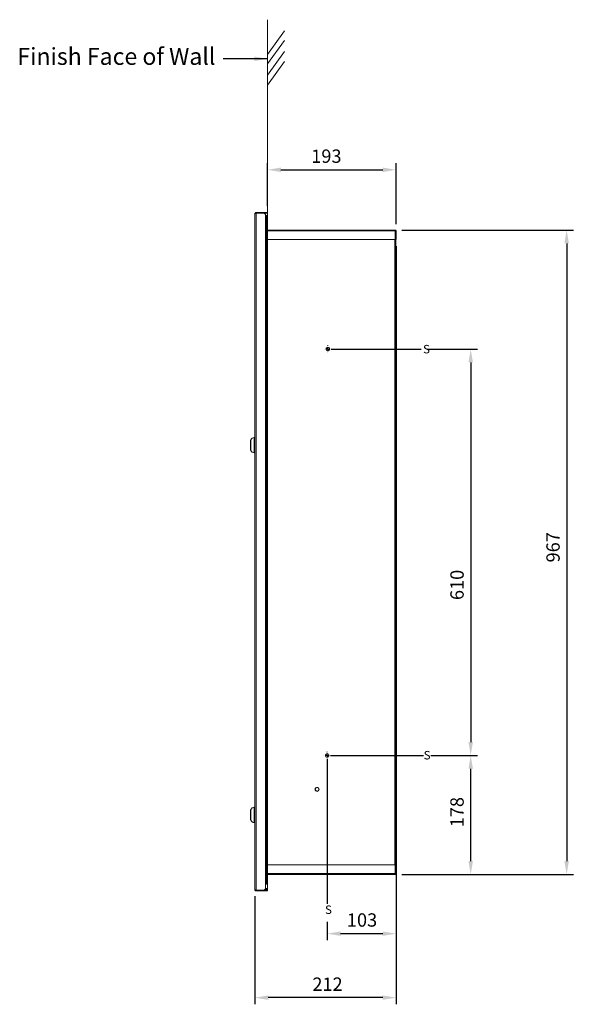
# Model space of a CAD drawing. Units: millimetres. Extents: x 2072 to 5964, y -613 to 865.
# Drawn here: x 3429 to 4260, y -613 to 865 of the extents above; entities that cross this region are included whole.
import ezdxf

# ---------------------------------------------------------------- set-up
doc = ezdxf.new("R2010")
doc.units = ezdxf.units.MM
doc.layers.add('DIMENSIONS', color=7, linetype='Continuous')
for name, color, linetype, lineweight in [('Dims', 7, 'Continuous', 9), ('Part', 7, 'Continuous', 30), ('Text', 7, 'Continuous', 25)]:
    doc.layers.add(name, color=color, linetype=linetype, lineweight=lineweight)
doc.styles.add('Products', font='calibri.ttf')
doc.styles.add('SLDTEXTSTYLE0', font='TXT', dxfattribs={"width": 0.7})
doc.styles.get("Standard").update_dxf_attribs({"font": 'arial.ttf'})
doc.dimstyles.new('rba-product-dims', dxfattribs={"dimtxt": 20, "dimasz": 20, "dimexe": 20, "dimexo": 10, "dimgap": 10, "dimtad": 1, "dimdec": 0, "dimzin": 0, "dimdsep": 46, "dimtxsty": 'Products', "dimcen": 10, "dimadec": 0, "dimazin": 0, "dimtfac": 1, "dimtdec": 0, "dimtofl": 0, "dimtmove": 0, "dimatfit": 3, "dimfxl": 1, "dimtolj": 1, "dimtzin": 0, "dimarcsym": 0})

# ---------------------------------------------------------------- blocks, each defined once
blk = doc.blocks.new('*D41')
at = {"layer": 'Defpoints', "color": 0, "transparency": 16777216}
for p in [(4031.1, 370.6), (4035.7, -239.1), (4105.6, -239.1)]:
    blk.add_point(p, dxfattribs=at)
at = {"layer": 'Dims', "color": 0, "lineweight": -2, "transparency": 16777216}
for p, q in [((4041.1, 370.6), (4115.6, 370.6)), ((4105.6, 350.6), (4105.6, -219.1)), ((4045.7, -239.1), (4115.6, -239.1))]:
    blk.add_line(p, q, dxfattribs=at)
at = {"layer": 'Dims', "color": 0, "transparency": 16777216}
for points in [[(4102.3, 350.6), (4109, 350.6), (4105.6, 370.6)], [(4102.3, -219.1), (4109, -219.1), (4105.6, -239.1)]]:
    blk.add_solid(points, dxfattribs=at)
at = {"layer": 'Dims', "color": 0, "transparency": 16777216, "insert": (4075.1, 16.7), "char_height": 20, "attachment_point": 2, "rotation": 90, "style": 'Products'}
blk.add_mtext('\\A1;610', dxfattribs=at)
blk = doc.blocks.new('*D42')
at = {"layer": 'Defpoints', "color": 0, "transparency": 16777216}
for p in [(3992.3, 549.1), (3992.3, -417.6), (4249.7, -417.6)]:
    blk.add_point(p, dxfattribs=at)
at = {"layer": 'Dims', "color": 0, "lineweight": -2, "transparency": 16777216}
for p, q in [((4002.3, 549.1), (4259.7, 549.1)), ((4249.7, 529.1), (4249.7, -397.6)), ((4002.3, -417.6), (4259.7, -417.6))]:
    blk.add_line(p, q, dxfattribs=at)
at = {"layer": 'Dims', "color": 0, "transparency": 16777216}
for points in [[(4246.3, 529.1), (4253, 529.1), (4249.7, 549.1)], [(4246.3, -397.6), (4253, -397.6), (4249.7, -417.6)]]:
    blk.add_solid(points, dxfattribs=at)
at = {"layer": 'Dims', "color": 0, "transparency": 16777216, "insert": (4219.2, 73.2), "char_height": 20, "attachment_point": 2, "rotation": 90, "style": 'Products'}
blk.add_mtext('\\A1;967', dxfattribs=at)
blk = doc.blocks.new('*D43')
at = {"layer": 'Defpoints', "color": 0, "transparency": 16777216}
for p in [(3993.6, -416.3), (3890.3, -479), (3993.6, -506.5)]:
    blk.add_point(p, dxfattribs=at)
at = {"layer": 'Dims', "color": 0, "lineweight": -2, "transparency": 16777216}
for p, q in [((3993.6, -426.3), (3993.6, -516.5)), ((3890.3, -489), (3890.3, -516.5)), ((3910.3, -506.5), (3973.6, -506.5))]:
    blk.add_line(p, q, dxfattribs=at)
at = {"layer": 'Dims', "color": 0, "transparency": 16777216}
for points in [[(3910.3, -503.2), (3910.3, -509.8), (3890.3, -506.5)], [(3973.6, -503.2), (3973.6, -509.8), (3993.6, -506.5)]]:
    blk.add_solid(points, dxfattribs=at)
at = {"layer": 'Dims', "color": 0, "transparency": 16777216, "insert": (3942.5, -476), "char_height": 20, "attachment_point": 2, "style": 'Products'}
blk.add_mtext('\\A1;103', dxfattribs=at)
blk = doc.blocks.new('*D44')
at = {"layer": 'Defpoints', "color": 0, "transparency": 16777216}
for p in [(4035.7, -239.1), (4105.6, -239.1), (3992.3, -417.6)]:
    blk.add_point(p, dxfattribs=at)
at = {"layer": 'Dims', "color": 0, "lineweight": -2, "transparency": 16777216}
for p, q in [((4045.7, -239.1), (4115.6, -239.1)), ((4105.6, -397.6), (4105.6, -259.1)), ((4002.3, -417.6), (4115.6, -417.6))]:
    blk.add_line(p, q, dxfattribs=at)
at = {"layer": 'Dims', "color": 0, "transparency": 16777216}
for points in [[(4102.3, -259.1), (4109, -259.1), (4105.6, -239.1)], [(4102.3, -397.6), (4109, -397.6), (4105.6, -417.6)]]:
    blk.add_solid(points, dxfattribs=at)
at = {"layer": 'Dims', "color": 0, "transparency": 16777216, "insert": (4075.1, -324.2), "char_height": 20, "attachment_point": 2, "rotation": 90, "style": 'Products'}
blk.add_mtext('\\A1;178', dxfattribs=at)
blk = doc.blocks.new('*D45')
at = {"layer": 'Defpoints', "color": 0, "transparency": 16777216}
for p in [(3993.6, 534.8), (3781.6, -440.5), (3781.6, -602.5)]:
    blk.add_point(p, dxfattribs=at)
at = {"layer": 'Dims', "color": 0, "lineweight": -2, "transparency": 16777216}
for p, q in [((3993.6, 524.8), (3993.6, -612.5)), ((3781.6, -450.5), (3781.6, -612.5)), ((3973.6, -602.5), (3801.6, -602.5))]:
    blk.add_line(p, q, dxfattribs=at)
at = {"layer": 'Dims', "color": 0, "transparency": 16777216}
for points in [[(3801.6, -599.2), (3801.6, -605.8), (3781.6, -602.5)], [(3973.6, -599.2), (3973.6, -605.8), (3993.6, -602.5)]]:
    blk.add_solid(points, dxfattribs=at)
at = {"layer": 'Dims', "color": 0, "transparency": 16777216, "insert": (3890.7, -572.3), "char_height": 20, "attachment_point": 2, "style": 'Products'}
blk.add_mtext('\\A1;212', dxfattribs=at)
blk = doc.blocks.new('*D46')
at = {"layer": 'Defpoints', "color": 0, "transparency": 16777216}
for p in [(3993.6, 639.5), (3800.7, 575.5), (3993.6, 547.8)]:
    blk.add_point(p, dxfattribs=at)
at = {"layer": 'Dims', "color": 0, "lineweight": -2, "transparency": 16777216}
for p, q in [((3800.7, 585.5), (3800.7, 649.5)), ((3820.7, 639.5), (3973.6, 639.5)), ((3993.6, 557.8), (3993.6, 649.5))]:
    blk.add_line(p, q, dxfattribs=at)
at = {"layer": 'Dims', "color": 0, "transparency": 16777216}
for points in [[(3820.7, 642.9), (3820.7, 636.2), (3800.7, 639.5)], [(3973.6, 642.9), (3973.6, 636.2), (3993.6, 639.5)]]:
    blk.add_solid(points, dxfattribs=at)
at = {"layer": 'Dims', "color": 0, "transparency": 16777216, "insert": (3889, 670), "char_height": 20, "attachment_point": 2, "style": 'Products'}
blk.add_mtext('\\A1;193', dxfattribs=at)
blk = doc.blocks.new('SW_CENTERMARKSYMBOL_0')
at = {"layer": 'DIMENSIONS', "color": 0}
for p, q in [((-0.05, 0), (-0.053, 0)), ((0, 0), (-0.025, 0)), ((0, 0.05), (0, 0.052)), ((0, 0), (0, 0.025)), ((0, 0), (0, -0.025)), ((0, 0), (0.025, 0)), ((0.05, 0), (1.375, 0)), ((0, -0.05), (0, -0.053))]:
    blk.add_line(p, q, dxfattribs=at)
blk = doc.blocks.new('SW_CENTERMARKSYMBOL_1')
at = {"layer": 'DIMENSIONS', "color": 0}
for p, q in [((-0.05, 0), (-0.052, 0)), ((0, 0), (-0.025, 0)), ((0, 0.05), (0, 0.053)), ((0, 0), (0, 0.025)), ((0, 0), (0, -0.025)), ((0, 0), (0.025, 0)), ((0.05, 0), (1.42, 0)), ((0, -0.05), (0, -2.19))]:
    blk.add_line(p, q, dxfattribs=at)

msp = doc.modelspace()

# ---------------------------------------------------------------- linework, layer by layer
at = {"layer": 'Part', "lineweight": 0}
for p, q in [((3800.7, 574.3), (3800.7, 864.8)), ((3800.7, 812.5), (3826.1, 847.8))]:
    msp.add_line(p, q, dxfattribs=at)
at = {"layer": 'Part', "color": 7, "linetype": 'Continuous', "lineweight": 0}
for p, q in [((3800.7, 798.3), (3826.1, 833.6)), ((3800.7, 781.6), (3826.1, 816.9)), ((3800.7, 766.5), (3826.1, 801.8))]:
    msp.add_line(p, q, dxfattribs=at)
at = {"layer": 'Part', "color": 7, "linetype": 'Continuous', "lineweight": 15}
for p, q in [((3781.6, -440.5), (3781.6, 573.5)), ((3783.6, 575.5), (3783.6, 574.3)), ((3783.6, 575.5), (3793, 575.5)), ((3783.6, -441.2), (3783.6, 574.3)), ((3783.6, 574.3), (3794.5, 574.3)), ((3783.6, 574.3), (3793, 574.3)), ((3793, 574.3), (3793, 575.5)), ((3793, 575.5), (3795.3, 575.5)), ((3795.3, 574.3), (3793, 574.3)), ((3794.5, 574.3), (3800.7, 574.3)), ((3795.3, 575.5), (3795.3, 574.3)), ((3795.3, 575.5), (3799.7, 575.5)), ((3799.7, 574.3), (3795.3, 574.3)), ((3797.6, 571.1), (3797.6, -438)), ((3799.2, 571.1), (3797.6, 571.1)), ((3797.6, 564.7), (3799.2, 564.7)), ((3799.2, 564.7), (3799.2, 571.1)), ((3800.7, 571.1), (3799.2, 571.1)), ((3799.2, 570.5), (3800.7, 570.5)), ((3799.2, 570.4), (3800.7, 570.4)), ((3799.2, 558.4), (3799.2, 564.7)), ((3799.7, 574.3), (3799.7, 575.5)), ((3799.7, 575.5), (3800.7, 575.5)), ((3800.7, 574.3), (3799.7, 574.3)), ((3800.7, 575.5), (3800.7, 574.3)), ((3800.7, 571.1), (3800.7, 574.3)), ((3800.7, 570.5), (3800.7, 571.1)), ((3800.7, 570.4), (3800.7, 570.5)), ((3800.7, 570.4), (3800.7, 548.4)), ((3799.2, 558.4), (3797.6, 558.4)), ((3797.6, 552), (3799.2, 552)), ((3799.2, 552), (3799.2, 558.4)), ((3799.2, 545.7), (3799.2, 552)), ((3800.7, 548.4), (3799.2, 548.4)), ((3800.7, 549.1), (3992.3, 549.1)), ((3800.7, 548.4), (3800.7, -417)), ((3800.7, 547.8), (3992.3, 547.8)), ((3992.3, 548.4), (3992.3, 549.1)), ((3992.3, 548.4), (3992.8, 548.4)), ((3992.3, 547.8), (3992.3, 534.8)), ((3993.6, 547.8), (3993, 547.8)), ((3993, 547.8), (3993, 534.8)), ((3993.6, 547.8), (3993.6, 534.8)), ((3799.2, 545.7), (3797.6, 545.7)), ((3797.6, 539.3), (3799.2, 539.3)), ((3799.2, 533), (3797.6, 533)), ((3799.2, 539.3), (3799.2, 545.7)), ((3799.2, 533), (3799.2, 539.3)), ((3799.2, 526.6), (3799.2, 533)), ((3800.7, 535.2), (3801, 534.8)), ((3801, 534.8), (3992.3, 534.8)), ((3991.7, -403.4), (3991.7, 534.8)), ((3993.6, 534.8), (3993, 534.8)), ((3993, 534.8), (3993, -403.4)), ((3797.6, 526.6), (3799.2, 526.6)), ((3799.2, 520.3), (3797.6, 520.3)), ((3799.2, 520.3), (3799.2, 526.6)), ((3799.2, 513.9), (3799.2, 520.3)), ((3797.6, 513.9), (3799.2, 513.9)), ((3799.2, 507.6), (3797.6, 507.6)), ((3799.2, 507.6), (3799.2, 513.9)), ((3799.2, 501.2), (3799.2, 507.6)), ((3797.6, 501.2), (3799.2, 501.2)), ((3799.2, 494.9), (3797.6, 494.9)), ((3797.6, 488.5), (3799.2, 488.5)), ((3799.2, 494.9), (3799.2, 501.2)), ((3799.2, 488.5), (3799.2, 494.9)), ((3799.2, 482.2), (3799.2, 488.5)), ((3799.2, 482.2), (3797.6, 482.2)), ((3797.6, 475.8), (3799.2, 475.8)), ((3799.2, 475.8), (3799.2, 482.2)), ((3799.2, 469.5), (3799.2, 475.8)), ((3799.2, 469.5), (3797.6, 469.5)), ((3797.6, 463.1), (3799.2, 463.1)), ((3799.2, 463.1), (3799.2, 469.5)), ((3799.2, 456.8), (3799.2, 463.1)), ((3799.2, 456.8), (3797.6, 456.8)), ((3797.6, 450.4), (3799.2, 450.4)), ((3799.2, 444.1), (3797.6, 444.1)), ((3799.2, 450.4), (3799.2, 456.8)), ((3799.2, 444.1), (3799.2, 450.4)), ((3799.2, 437.7), (3799.2, 444.1)), ((3797.6, 437.7), (3799.2, 437.7)), ((3799.2, 431.4), (3797.6, 431.4)), ((3799.2, 431.4), (3799.2, 437.7)), ((3799.2, 425), (3799.2, 431.4)), ((3797.6, 425), (3799.2, 425)), ((3799.2, 418.7), (3797.6, 418.7)), ((3799.2, 418.7), (3799.2, 425)), ((3799.2, 412.3), (3799.2, 418.7)), ((3797.6, 412.3), (3799.2, 412.3)), ((3799.2, 406), (3797.6, 406)), ((3797.6, 399.6), (3799.2, 399.6)), ((3799.2, 406), (3799.2, 412.3)), ((3799.2, 399.6), (3799.2, 406)), ((3799.2, 393.2), (3799.2, 399.6)), ((3799.2, 393.2), (3797.6, 393.2)), ((3797.6, 386.9), (3799.2, 386.9)), ((3799.2, 386.9), (3799.2, 393.2)), ((3799.2, 380.5), (3799.2, 386.9)), ((3799.2, 380.5), (3797.6, 380.5)), ((3797.6, 374.2), (3799.2, 374.2)), ((3799.2, 374.2), (3799.2, 380.5)), ((3799.2, 367.8), (3799.2, 374.2)), ((3799.2, 367.8), (3797.6, 367.8)), ((3797.6, 361.5), (3799.2, 361.5)), ((3799.2, 355.1), (3797.6, 355.1)), ((3799.2, 361.5), (3799.2, 367.8)), ((3799.2, 355.1), (3799.2, 361.5)), ((3799.2, 348.8), (3799.2, 355.1)), ((3797.6, 348.8), (3799.2, 348.8)), ((3799.2, 342.4), (3797.6, 342.4)), ((3799.2, 342.4), (3799.2, 348.8)), ((3799.2, 336.1), (3799.2, 342.4)), ((3797.6, 336.1), (3799.2, 336.1)), ((3799.2, 329.7), (3797.6, 329.7)), ((3799.2, 329.7), (3799.2, 336.1)), ((3799.2, 323.4), (3799.2, 329.7)), ((3797.6, 323.4), (3799.2, 323.4)), ((3799.2, 317), (3797.6, 317)), ((3797.6, 310.7), (3799.2, 310.7)), ((3799.2, 317), (3799.2, 323.4)), ((3799.2, 310.7), (3799.2, 317)), ((3799.2, 304.3), (3799.2, 310.7)), ((3799.2, 304.3), (3797.6, 304.3)), ((3797.6, 298), (3799.2, 298)), ((3799.2, 298), (3799.2, 304.3)), ((3799.2, 291.6), (3799.2, 298)), ((3799.2, 291.6), (3797.6, 291.6)), ((3797.6, 285.3), (3799.2, 285.3)), ((3799.2, 285.3), (3799.2, 291.6)), ((3799.2, 278.9), (3799.2, 285.3)), ((3799.2, 278.9), (3797.6, 278.9)), ((3797.6, 272.6), (3799.2, 272.6)), ((3799.2, 266.2), (3797.6, 266.2)), ((3799.2, 272.6), (3799.2, 278.9)), ((3799.2, 266.2), (3799.2, 272.6)), ((3799.2, 259.9), (3799.2, 266.2)), ((3781.6, 255), (3781.6, 255)), ((3797.6, 259.9), (3799.2, 259.9)), ((3799.2, 253.5), (3797.6, 253.5)), ((3799.2, 253.5), (3799.2, 259.9)), ((3799.2, 247.2), (3799.2, 253.5)), ((3780.8, 226.4), (3780.8, 237.9)), ((3797.6, 247.2), (3799.2, 247.2)), ((3799.2, 240.8), (3797.6, 240.8)), ((3799.2, 240.8), (3799.2, 247.2)), ((3799.2, 234.5), (3799.2, 240.8)), ((3775.3, 219.3), (3775.3, 233.5)), ((3775.8, 226.4), (3775.8, 234.4)), ((3775.8, 218.4), (3775.8, 226.4)), ((3780.8, 214.8), (3780.8, 226.4)), ((3797.6, 234.5), (3799.2, 234.5)), ((3799.2, 228.1), (3797.6, 228.1)), ((3797.6, 221.8), (3799.2, 221.8)), ((3799.2, 228.1), (3799.2, 234.5)), ((3799.2, 221.8), (3799.2, 228.1)), ((3799.2, 215.4), (3799.2, 221.8)), ((3799.2, 215.4), (3797.6, 215.4)), ((3797.6, 209.1), (3799.2, 209.1)), ((3799.2, 209.1), (3799.2, 215.4)), ((3799.2, 202.7), (3799.2, 209.1)), ((3799.2, 202.7), (3797.6, 202.7)), ((3797.6, 196.4), (3799.2, 196.4)), ((3799.2, 196.4), (3799.2, 202.7)), ((3799.2, 190), (3799.2, 196.4)), ((3799.2, 190), (3797.6, 190)), ((3797.6, 183.7), (3799.2, 183.7)), ((3799.2, 177.3), (3797.6, 177.3)), ((3799.2, 183.7), (3799.2, 190)), ((3799.2, 177.3), (3799.2, 183.7)), ((3799.2, 170.9), (3799.2, 177.3)), ((3797.6, 170.9), (3799.2, 170.9)), ((3799.2, 164.6), (3797.6, 164.6)), ((3799.2, 164.6), (3799.2, 170.9)), ((3799.2, 158.2), (3799.2, 164.6)), ((3797.6, 158.2), (3799.2, 158.2)), ((3799.2, 151.9), (3797.6, 151.9)), ((3799.2, 151.9), (3799.2, 158.2)), ((3799.2, 145.5), (3799.2, 151.9)), ((3797.6, 145.5), (3799.2, 145.5)), ((3799.2, 139.2), (3797.6, 139.2)), ((3799.2, 139.2), (3799.2, 145.5)), ((3799.2, 132.8), (3799.2, 139.2)), ((3797.6, 132.8), (3799.2, 132.8)), ((3799.2, 126.5), (3797.6, 126.5)), ((3797.6, 120.1), (3799.2, 120.1)), ((3799.2, 126.5), (3799.2, 132.8)), ((3799.2, 120.1), (3799.2, 126.5)), ((3799.2, 113.8), (3799.2, 120.1)), ((3799.2, 113.8), (3797.6, 113.8)), ((3797.6, 107.4), (3799.2, 107.4)), ((3799.2, 107.4), (3799.2, 113.8)), ((3799.2, 101.1), (3799.2, 107.4)), ((3799.2, 101.1), (3797.6, 101.1)), ((3797.6, 94.7), (3799.2, 94.7)), ((3799.2, 94.7), (3799.2, 101.1)), ((3799.2, 88.4), (3799.2, 94.7)), ((3799.2, 88.4), (3797.6, 88.4)), ((3797.6, 82), (3799.2, 82)), ((3799.2, 75.7), (3797.6, 75.7)), ((3799.2, 82), (3799.2, 88.4)), ((3799.2, 75.7), (3799.2, 82)), ((3799.2, 69.3), (3799.2, 75.7)), ((3797.6, 69.3), (3799.2, 69.3)), ((3799.2, 63), (3797.6, 63)), ((3799.2, 63), (3799.2, 69.3)), ((3799.2, 56.6), (3799.2, 63)), ((3797.6, 56.6), (3799.2, 56.6)), ((3799.2, 50.3), (3797.6, 50.3)), ((3799.2, 50.3), (3799.2, 56.6)), ((3799.2, 43.9), (3799.2, 50.3)), ((3797.6, 43.9), (3799.2, 43.9)), ((3799.2, 37.6), (3797.6, 37.6)), ((3797.6, 31.2), (3799.2, 31.2)), ((3799.2, 37.6), (3799.2, 43.9)), ((3799.2, 31.2), (3799.2, 37.6)), ((3799.2, 24.9), (3799.2, 31.2)), ((3799.2, 24.9), (3797.6, 24.9)), ((3797.6, 18.5), (3799.2, 18.5)), ((3799.2, 18.5), (3799.2, 24.9)), ((3799.2, 12.2), (3799.2, 18.5)), ((3799.2, 12.2), (3797.6, 12.2)), ((3797.6, 5.8), (3799.2, 5.8)), ((3799.2, 5.8), (3799.2, 12.2)), ((3799.2, -0.5), (3799.2, 5.8)), ((3799.2, -0.5), (3797.6, -0.5)), ((3797.6, -6.9), (3799.2, -6.9)), ((3799.2, -13.2), (3797.6, -13.2)), ((3799.2, -6.9), (3799.2, -0.5)), ((3799.2, -13.2), (3799.2, -6.9)), ((3799.2, -19.6), (3799.2, -13.2)), ((3797.6, -19.6), (3799.2, -19.6)), ((3799.2, -25.9), (3797.6, -25.9)), ((3799.2, -25.9), (3799.2, -19.6)), ((3799.2, -32.3), (3799.2, -25.9)), ((3797.6, -32.3), (3799.2, -32.3)), ((3799.2, -38.6), (3797.6, -38.6)), ((3799.2, -38.6), (3799.2, -32.3)), ((3799.2, -45), (3799.2, -38.6)), ((3797.6, -45), (3799.2, -45)), ((3799.2, -51.3), (3797.6, -51.3)), ((3797.6, -57.7), (3799.2, -57.7)), ((3799.2, -51.3), (3799.2, -45)), ((3799.2, -57.7), (3799.2, -51.3)), ((3799.2, -64.1), (3799.2, -57.7)), ((3799.2, -64.1), (3797.6, -64.1)), ((3797.6, -70.4), (3799.2, -70.4)), ((3799.2, -70.4), (3799.2, -64.1)), ((3799.2, -76.8), (3799.2, -70.4)), ((3799.2, -76.8), (3797.6, -76.8)), ((3797.6, -83.1), (3799.2, -83.1)), ((3799.2, -83.1), (3799.2, -76.8)), ((3799.2, -89.5), (3799.2, -83.1)), ((3799.2, -89.5), (3797.6, -89.5)), ((3797.6, -95.8), (3799.2, -95.8)), ((3799.2, -102.2), (3797.6, -102.2)), ((3799.2, -95.8), (3799.2, -89.5)), ((3799.2, -102.2), (3799.2, -95.8)), ((3799.2, -108.5), (3799.2, -102.2)), ((3797.6, -108.5), (3799.2, -108.5)), ((3799.2, -114.9), (3797.6, -114.9)), ((3799.2, -114.9), (3799.2, -108.5)), ((3799.2, -121.2), (3799.2, -114.9)), ((3797.6, -121.2), (3799.2, -121.2)), ((3799.2, -127.6), (3797.6, -127.6)), ((3799.2, -127.6), (3799.2, -121.2)), ((3799.2, -133.9), (3799.2, -127.6)), ((3797.6, -133.9), (3799.2, -133.9)), ((3799.2, -140.3), (3797.6, -140.3)), ((3797.6, -146.6), (3799.2, -146.6)), ((3799.2, -140.3), (3799.2, -133.9)), ((3799.2, -146.6), (3799.2, -140.3)), ((3799.2, -153), (3799.2, -146.6)), ((3799.2, -153), (3797.6, -153)), ((3797.6, -159.3), (3799.2, -159.3)), ((3799.2, -159.3), (3799.2, -153)), ((3799.2, -165.7), (3799.2, -159.3)), ((3799.2, -165.7), (3797.6, -165.7)), ((3797.6, -172), (3799.2, -172)), ((3799.2, -172), (3799.2, -165.7)), ((3799.2, -178.4), (3799.2, -172)), ((3799.2, -178.4), (3797.6, -178.4)), ((3797.6, -184.7), (3799.2, -184.7)), ((3799.2, -191.1), (3797.6, -191.1)), ((3799.2, -184.7), (3799.2, -178.4)), ((3799.2, -191.1), (3799.2, -184.7)), ((3799.2, -197.4), (3799.2, -191.1)), ((3797.6, -197.4), (3799.2, -197.4)), ((3799.2, -203.8), (3797.6, -203.8)), ((3799.2, -203.8), (3799.2, -197.4)), ((3799.2, -210.1), (3799.2, -203.8)), ((3797.6, -210.1), (3799.2, -210.1)), ((3799.2, -216.5), (3797.6, -216.5)), ((3799.2, -216.5), (3799.2, -210.1)), ((3799.2, -222.8), (3799.2, -216.5)), ((3797.6, -222.8), (3799.2, -222.8)), ((3799.2, -229.2), (3797.6, -229.2)), ((3797.6, -235.5), (3799.2, -235.5)), ((3799.2, -229.2), (3799.2, -222.8)), ((3799.2, -235.5), (3799.2, -229.2)), ((3799.2, -241.9), (3799.2, -235.5)), ((3799.2, -241.9), (3797.6, -241.9)), ((3797.6, -248.2), (3799.2, -248.2)), ((3799.2, -248.2), (3799.2, -241.9)), ((3799.2, -254.6), (3799.2, -248.2)), ((3799.2, -254.6), (3797.6, -254.6)), ((3797.6, -260.9), (3799.2, -260.9)), ((3799.2, -260.9), (3799.2, -254.6)), ((3799.2, -267.3), (3799.2, -260.9)), ((3799.2, -267.3), (3797.6, -267.3)), ((3797.6, -273.6), (3799.2, -273.6)), ((3799.2, -280), (3797.6, -280)), ((3799.2, -273.6), (3799.2, -267.3)), ((3799.2, -280), (3799.2, -273.6)), ((3799.2, -286.3), (3799.2, -280)), ((3797.6, -286.3), (3799.2, -286.3)), ((3799.2, -292.7), (3797.6, -292.7)), ((3799.2, -292.7), (3799.2, -286.3)), ((3799.2, -299.1), (3799.2, -292.7)), ((3797.6, -299.1), (3799.2, -299.1)), ((3799.2, -305.4), (3797.6, -305.4)), ((3799.2, -305.4), (3799.2, -299.1)), ((3799.2, -311.8), (3799.2, -305.4)), ((3775.3, -335.5), (3775.3, -321.2)), ((3775.8, -328.3), (3775.8, -320.3)), ((3780.8, -328.3), (3780.8, -316.8)), ((3797.6, -311.8), (3799.2, -311.8)), ((3799.2, -318.1), (3797.6, -318.1)), ((3797.6, -324.5), (3799.2, -324.5)), ((3799.2, -318.1), (3799.2, -311.8)), ((3799.2, -324.5), (3799.2, -318.1)), ((3799.2, -330.8), (3799.2, -324.5)), ((3775.8, -336.3), (3775.8, -328.3)), ((3780.8, -339.9), (3780.8, -328.3)), ((3799.2, -330.8), (3797.6, -330.8)), ((3797.6, -337.2), (3799.2, -337.2)), ((3799.2, -337.2), (3799.2, -330.8)), ((3799.2, -343.5), (3799.2, -337.2)), ((3799.2, -343.5), (3797.6, -343.5)), ((3797.6, -349.9), (3799.2, -349.9)), ((3799.2, -349.9), (3799.2, -343.5)), ((3799.2, -356.2), (3799.2, -349.9)), ((3799.2, -356.2), (3797.6, -356.2)), ((3797.6, -362.6), (3799.2, -362.6)), ((3799.2, -368.9), (3797.6, -368.9)), ((3799.2, -362.6), (3799.2, -356.2)), ((3799.2, -368.9), (3799.2, -362.6)), ((3799.2, -375.3), (3799.2, -368.9)), ((3797.6, -375.3), (3799.2, -375.3)), ((3799.2, -381.6), (3797.6, -381.6)), ((3799.2, -381.6), (3799.2, -375.3)), ((3799.2, -388), (3799.2, -381.6)), ((3797.6, -388), (3799.2, -388)), ((3799.2, -394.3), (3797.6, -394.3)), ((3799.2, -394.3), (3799.2, -388)), ((3799.2, -400.7), (3799.2, -394.3)), ((3797.6, -400.7), (3799.2, -400.7)), ((3799.2, -407), (3797.6, -407)), ((3797.6, -413.4), (3799.2, -413.4)), ((3799.2, -407), (3799.2, -400.7)), ((3799.2, -413.4), (3799.2, -407)), ((3799.2, -419.7), (3799.2, -413.4)), ((3801, -403.4), (3800.7, -403.7)), ((3992.3, -403.4), (3801, -403.4)), ((3992.3, -416.3), (3992.3, -403.4)), ((3993.6, -403.4), (3993, -403.4)), ((3993, -416.3), (3993, -403.4)), ((3993.6, -416.3), (3993.6, -403.4)), ((3799.2, -419.7), (3797.6, -419.7)), ((3797.6, -426.1), (3799.2, -426.1)), ((3799.2, -417), (3800.7, -417)), ((3799.2, -426.1), (3799.2, -419.7)), ((3799.2, -432.4), (3799.2, -426.1)), ((3992.3, -416.3), (3800.7, -416.3)), ((3800.7, -417), (3800.7, -438.9)), ((3992.3, -417.6), (3800.7, -417.6)), ((3992.3, -417), (3992.3, -417.6)), ((3992.8, -417), (3992.3, -417)), ((3993.6, -416.3), (3993, -416.3)), ((3783.6, -441.2), (3794.5, -441.2)), ((3783.6, -442.5), (3783.6, -441.2)), ((3783.6, -441.2), (3793, -441.2)), ((3783.6, -442.5), (3793, -442.5)), ((3793, -442.5), (3793, -441.2)), ((3793, -441.2), (3795.3, -441.2)), ((3795.3, -442.5), (3793, -442.5)), ((3794.5, -441.2), (3800.7, -441.2)), ((3795.3, -441.2), (3795.3, -442.5)), ((3795.3, -441.2), (3799.7, -441.2)), ((3799.7, -442.5), (3795.3, -442.5)), ((3800.7, -439.6), (3797.2, -439.6)), ((3797.5, -438.9), (3800.7, -438.9)), ((3797.5, -439), (3800.7, -439)), ((3797.6, -432.4), (3799.2, -432.4)), ((3799.7, -442.5), (3799.7, -441.2)), ((3799.7, -441.2), (3800.7, -441.2)), ((3800.7, -442.5), (3799.7, -442.5)), ((3800.7, -439), (3800.7, -438.9)), ((3800.7, -439), (3800.7, -439.6)), ((3800.7, -441.2), (3800.7, -439.6)), ((3800.7, -441.2), (3800.7, -442.5))]:
    msp.add_line(p, q, dxfattribs=at)
for centre, radius in [((3891.3, 370.6), 2.79), ((3890.3, -239.1), 2.79), ((3875.1, -290), 2.99), ((3875.1, -290), 2.73)]:
    msp.add_circle(centre, radius, dxfattribs=at)
for centre, radius, start, end in [((3794.5, 571.1), 3.18, 0, 90), ((3781.5, 231.6), 6.35, 96.5783, 154.2652), ((3780.9, 237.2), 0.762, 0, 96.5783), ((3776, 233.5), 0.762, 109.4712, 180), ((3776, 219.3), 0.762, 180, 250.5288), ((3781.5, 221.1), 6.35, 205.7348, 263.4217), ((3780.9, 215.6), 0.762, 263.4217, 0), ((3776, -321.2), 0.762, 109.4712, 180), ((3781.5, -323.1), 6.35, 96.5783, 154.2652), ((3780.9, -317.5), 0.762, 0, 96.5783), ((3776, -335.5), 0.762, 180, 250.5288), ((3781.5, -333.6), 6.35, 205.7348, 263.4217), ((3780.9, -339.1), 0.762, 263.4217, 0), ((3794.5, -438), 3.18, 270, 0)]:
    msp.add_arc(centre, radius, start, end, dxfattribs=at)
for points, knots in [([(3783.6, 575.5), (3783.4, 575.5), (3783, 575.5), (3782.4, 575.1), (3781.9, 574.6), (3781.7, 574), (3781.6, 573.7), (3781.6, 573.5)], [0, 0, 0, 0, 0.196821, 0.417397, 0.637976, 0.858578, 1, 1, 1, 1]), ([(3781.6, 573.5), (3781.6, 573.6), (3781.7, 573.7), (3782, 573.8), (3782.5, 574), (3783.1, 574.1), (3783.5, 574.2), (3783.6, 574.3)], [0, 0, 0, 0, 0.196821, 0.417399, 0.637986, 0.858576, 1, 1, 1, 1]), ([(3783.6, 574.3), (3783.5, 574.3), (3783.4, 574.3), (3783.3, 574.2), (3783.3, 574.2)], [0, 0, 0, 0, 0.848201, 1, 1, 1, 1]), ([(3992.3, 549.1), (3992.3, 549), (3992.3, 549), (3992.3, 548.7), (3992.3, 548.3), (3992.3, 548), (3992.3, 547.8)], [0, 0, 0, 0, 0.249998, 0.499994, 0.749994, 1, 1, 1, 1]), ([(3993.6, 547.8), (3993.6, 548), (3993.5, 548.3), (3993.3, 548.7), (3992.8, 549), (3992.5, 549), (3992.3, 549.1)], [0, 0, 0, 0, 0.250004, 0.500004, 0.749999, 1, 1, 1, 1]), ([(3993, 547.8), (3993, 547.9), (3992.9, 548), (3992.8, 548.2), (3992.8, 548.2)], [0, 0, 0, 0, 0.511223, 1, 1, 1, 1]), ([(3992.3, -416.3), (3992.3, -416.5), (3992.3, -416.8), (3992.3, -417.3), (3992.3, -417.6), (3992.3, -417.6), (3992.3, -417.6)], [0, 0, 0, 0, 0.250006, 0.500006, 0.750002, 1, 1, 1, 1]), ([(3992.3, -417.6), (3992.5, -417.6), (3992.8, -417.6), (3993.3, -417.3), (3993.5, -416.8), (3993.6, -416.5), (3993.6, -416.3)], [0, 0, 0, 0, 0.250001, 0.499996, 0.749996, 1, 1, 1, 1]), ([(3992.8, -416.8), (3992.8, -416.7), (3992.9, -416.6), (3993, -416.4), (3993, -416.3)], [0, 0, 0, 0, 0.4887773, 1, 1, 1, 1]), ([(3783.6, -441.2), (3783.4, -441.2), (3783, -441.1), (3782.4, -440.9), (3781.9, -440.7), (3781.7, -440.6), (3781.6, -440.5), (3781.6, -440.5)], [0, 0, 0, 0, 0.196821, 0.417399, 0.637991, 0.858576, 1, 1, 1, 1]), ([(3781.6, -440.5), (3781.6, -440.7), (3781.7, -441.1), (3782, -441.7), (3782.5, -442.2), (3783.1, -442.4), (3783.5, -442.5), (3783.6, -442.5)], [0, 0, 0, 0, 0.1968174, 0.4174008, 0.6379848, 0.858572, 1, 1, 1, 1]), ([(3783.3, -441.1), (3783.3, -441.1), (3783.4, -441.2), (3783.5, -441.2), (3783.6, -441.2)], [0, 0, 0, 0, 0.306797, 1, 1, 1, 1])]:
    msp.add_open_spline(points, degree=3, knots=knots, dxfattribs=at)

# ---------------------------------------------------------------- block references
at = {"layer": 'Part', "xscale": 101.6221632773214, "yscale": 101.6221632773214, "zscale": 101.6221632773214}
for name, p in [('SW_CENTERMARKSYMBOL_0', (3891.3, 370.6)), ('SW_CENTERMARKSYMBOL_1', (3890.3, -239.1))]:
    msp.add_blockref(name, p, dxfattribs=at)

# ---------------------------------------------------------------- texts
at = {"layer": 'Part', "char_height": 12.7, "attachment_point": 1, "style": 'SLDTEXTSTYLE0'}
for insert in [(4034.1, 376.8), (4035, -232.4), (3887, -464.2)]:
    msp.add_mtext('S', dxfattribs=dict(at, insert=insert))
at = {"layer": 'Text', "insert": (3573.8, 806.4), "char_height": 25.412, "attachment_point": 5}
msp.add_mtext('Finish Face of Wall', dxfattribs=at)

# ---------------------------------------------------------------- dimensions: what is measured, and where the dimension line sits
at = {"layer": 'Dims'}
for base, p1, p2, picture, middle in [((3993.6, 639.5), (3800.7, 575.5), (3993.6, 547.8), '*D46', (3889, 639.5)), ((3781.6, -602.5), (3993.6, 534.8), (3781.6, -440.5), '*D45', (3890.7, -602.5)), ((3993.6, -506.5), (3890.3, -479), (3993.6, -416.3), '*D43', (3942.5, -506.5))]:
    dim = msp.add_linear_dim(base=base, p1=p1, p2=p2, dimstyle='rba-product-dims', override={"dimexe": 10}, dxfattribs=at)
    dim.commit()
    dim.dimension.update_dxf_attribs({"geometry": picture, "text_midpoint": middle, "dimtype": 160})
for base, p1, p2, picture, middle in [((4249.7, -417.6), (3992.3, 549.1), (3992.3, -417.6), '*D42', (4249.7, 73.2)), ((4105.6, -239.1), (4031.1, 370.6), (4035.7, -239.1), '*D41', (4105.6, 16.7)), ((4105.6293, -239.1463), (3992.3346, -417.6202), (4035.6888, -239.1463), '*D44', (4105.6293, -324.2072))]:
    dim = msp.add_linear_dim(base=base, p1=p1, p2=p2, angle=90, dimstyle='rba-product-dims', override={"dimexe": 10}, dxfattribs=at)
    dim.commit()
    dim.dimension.update_dxf_attribs({"geometry": picture, "text_midpoint": middle, "dimtype": 160})

# ---------------------------------------------------------------- leaders
at = {"layer": 'Text', "linetype": 'ByBlock'}
msp.add_leader([(3800.7, 806.1), (3734.2, 806.1)], dimstyle='rba-product-dims', override={"dimgap": 10, "dimtad": 0}, dxfattribs=at)

doc.saveas('drawing.dxf')
